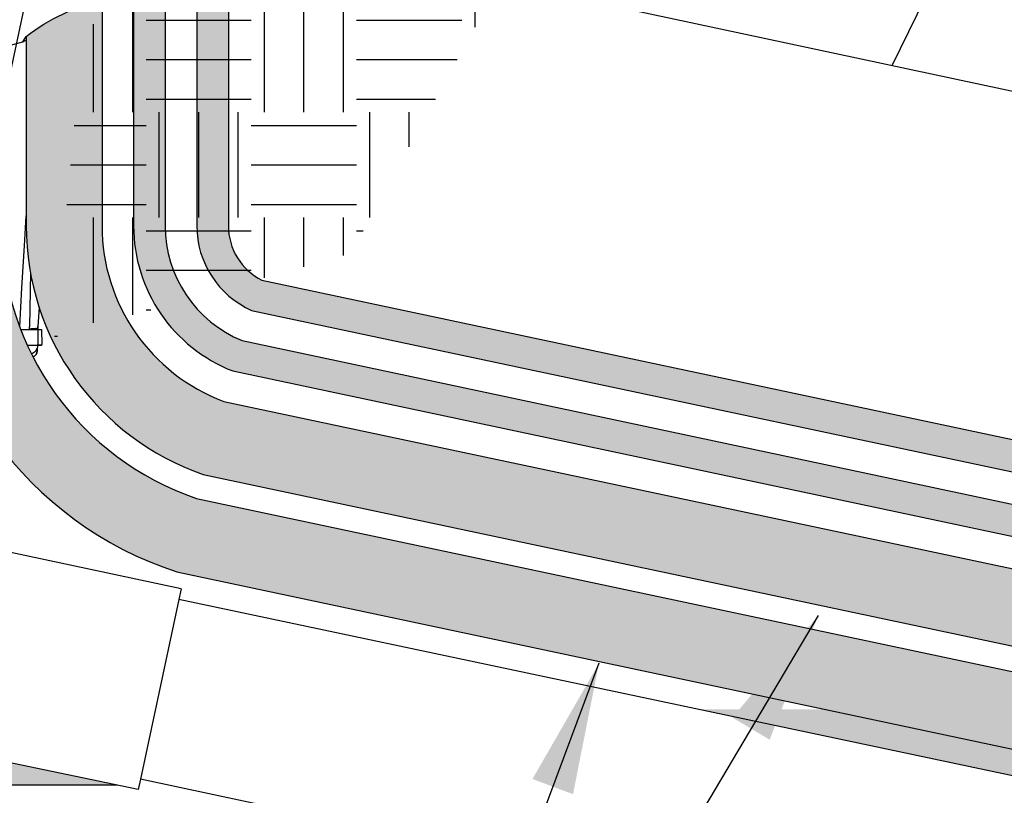
# Model space of a CAD drawing. Units: inches. Extents: x 0 to 7.7, y 0 to 10.2.
# Drawn here: x 1.3 to 2.2, y 7.2 to 8 of the extents above; entities that cross this region are included whole.
import ezdxf

# ---------------------------------------------------------------- set-up
doc = ezdxf.new("R2010")
doc.units = ezdxf.units.IN
doc.header["$MEASUREMENT"] = 0
doc.layers.get('Defpoints').update_dxf_attribs({"color": 30})
doc.layers.add('Hunter_Detail-Color-Red', color=1, linetype='Continuous', lineweight=15, true_color=0xff0000)
doc.layers.add('Hunter_Detail-Color-Yellow', color=2, linetype='Continuous', lineweight=15, true_color=0xffff00)
for name, color, linetype in [('Hunter_Detail-Grey-HatchFill', 9, 'Continuous'), ('Hunter_Detail-Lt', 249, 'Continuous'), ('Hunter_Detail-Med', 1, 'Continuous'), ('Hunter_Detail-ProductOutline', 5, 'Continuous'), ('Hunter_Detail-Text', 2, 'Continuous')]:
    doc.layers.add(name, color=color, linetype=linetype)
doc.styles.add('Hunter_Detail-Text', font='arial.ttf')
doc.dimstyles.new('Hunter_Detail-Full', dxfattribs={"dimtxt": 0.125, "dimasz": 0.125, "dimexe": 0.0625, "dimexo": 0.0625, "dimgap": 0.1, "dimtad": 0, "dimtih": 1, "dimtoh": 1, "dimdec": 3, "dimzin": 0, "dimdsep": 46, "dimlunit": 4, "dimtxsty": 'Hunter_Detail-Text', "dimcen": 0.0750000000000001, "dimclrd": 256, "dimclre": 256, "dimclrt": 256, "dimazin": 0, "dimtfac": 1, "dimtdec": 3, "dimtofl": 0, "dimtmove": 2, "dimatfit": 2, "dimfxl": 0.18, "dimtolj": 1, "dimtzin": 0, "dimlwd": -1, "dimlwe": -1, "dimarcsym": 0})

# ---------------------------------------------------------------- blocks, each defined once
blk = doc.blocks.new('*D1')
at = {"layer": 'Defpoints', "color": 0, "transparency": 16777216}
for p in [(2.915776107207372, 7.758093178281351), (1.165648601412229, 7.395245351335522), (2.764231540712487, 7.052101638165118)]:
    blk.add_point(p, dxfattribs=at)
at = {"layer": 'Hunter_Detail-Text', "transparency": 16777216}
for p, q in [((2.116484637557242, 7.929665034866553), (2.294209324752263, 8.291616067152175)), ((2.294209324752263, 8.291616067152175), (2.494209324752263, 8.291616067152175)), ((1.218117157007764, 7.639677449624021), (1.330310306805997, 8.16234491602388)), ((1.439409217051363, 8.075002613653988), (2.793560058063122, 7.784327456079118)), ((2.816700096308021, 7.296533736453616), (2.928893246106255, 7.819201202853476))]:
    blk.add_line(p, q, dxfattribs=at)
for points in [[(1.443781596684325, 8.09537195517803), (1.435036837418402, 8.054633272129944), (1.317193167907114, 8.101236891451755)], [(2.797932437696083, 7.804696797603159), (2.789187678430161, 7.763958114555074), (2.915776107207372, 7.758093178281351)]]:
    blk.add_solid(points, dxfattribs=at)
at = {"layer": 'Hunter_Detail-Text', "transparency": 16777216, "insert": (3.108320852719521, 8.291616067152175), "char_height": 0.125, "attachment_point": 5, "style": 'Hunter_Detail-Text'}
blk.add_mtext('\\A1;LAY ARM \\P(LENGTH AS \\PREQUIRED)', dxfattribs=at)

msp = doc.modelspace()

# ---------------------------------------------------------------- hatches: boundary and pattern name
at = {"layer": 'Hunter_Detail-Color-Red'}
h = msp.add_hatch(color=256, dxfattribs=at)
h.dxf.hatch_style = 1
edge = h.paths.add_edge_path()
edge.add_spline(control_points=[(1.471168383311102, 8.043885020568037), (1.471168363885717, 8.04388493891772), (1.47116830000072, 8.04388485788343), (1.471168183191558, 8.043884778268392)], knot_values=[0.9999984834644848, 0.9999984834644848, 0.9999984834644848, 0.9999984834644848, 1, 1, 1, 1], degree=3, periodic=0)
edge.add_line((1.471168312658634, 8.043884885010247), (1.455851270758025, 8.03433452296453))
edge.add_line((1.455851270758025, 8.034334522964532), (1.455851270758018, 7.777315979377519))
edge.add_arc((1.543698381557327, 7.777315979377522), 0.08784711079930929, 180.0000000000023, 246.0044251503274)
edge.add_line((1.507973940877157, 7.697060890978871), (2.281278918785198, 7.53302597621667))
edge.add_arc((2.57967088517956, 8.939726454069437), 1.437999999999965, 258.0238302962533, 269.311411649013)
edge.add_line((2.562389224630273, 7.501830301974802), (2.956999525573302, 7.497087594192881))
edge.add_arc((2.9513023856967, 7.023065119144863), 0.4740567099550673, 63.928299353361695, 89.31141164901311, ccw=False)
edge.add_arc((3.335446433474516, 7.808181978455845), 0.399999999999994, 243.9282993533633, 270.0000024629422)
edge.add_line((3.335446450669096, 7.408181978455848), (3.550310691394039, 7.408182017915194))
edge.add_line((3.550310691394039, 7.408182017915194), (3.550310691394039, 7.438182017915195))
edge.add_line((3.550310691394039, 7.438182017915195), (3.342330473109378, 7.4381820014818))
edge.add_arc((3.342330465894349, 7.838182001481798), 0.3999999999999986, 244.3720190613575, 270.0000010334767, ccw=False)
edge.add_arc((2.951302328722107, 7.023065119829634), 0.5040567099550485, 64.37201906135836, 89.31141164901389)
edge.add_line((2.957360003937005, 7.52708542837057), (2.562749759968582, 7.531828135467737))
edge.add_arc((2.579670885179567, 8.939726454069437), 1.407999999999965, 258.0238302962531, 269.311411649013, ccw=False)
edge.add_line((2.28750406412027, 7.562372995921527), (1.517614538013852, 7.725683418586615))
edge.add_arc((1.54369838155732, 7.777315979377522), 0.05784711079930255, 180.0000000000035, 243.1979132709246, ccw=False)
edge.add_line((1.485851270758019, 7.777315979377518), (1.485851270758019, 8.05778315582456))
edge.add_arc((1.444690372389218, 8.086597728746629), 0.05024439438592171, 309.0324229139837, 325.00616364849293, ccw=False)
edge.add_line((1.476332285551557, 8.047568400048391), (1.471168312658634, 8.043884885010248))
edge = h.paths.add_edge_path()
edge.add_arc((1.54369838155732, 7.777315979377518), 0.1178471107993061, 180, 247.6513208209426, ccw=False)
edge.add_line((1.425851270758017, 7.777315979377518), (1.425851270758017, 8.015606329713062))
edge.add_line((1.425851270758017, 8.015606329713062), (1.421452805511557, 8.012859844288391))
edge.add_line((1.421452805511557, 8.01285984428839), (1.420432934132315, 8.012222513706963))
edge.add_line((1.420432934132315, 8.012222513706963), (1.41326429095102, 8.007872880451874))
edge.add_line((1.41326429095102, 8.007872880451874), (1.412884959045634, 8.007648860855214))
edge.add_arc((0.6532578683318135, 9.284971337528429), 1.486131227839901, 300.38903845681824, 300.7400624540157, ccw=False)
edge.add_line((1.405045204554412, 8.003018987611995), (1.404371794311558, 8.00262129606839))
edge.add_line((1.404371794311558, 8.00262129606839), (1.403876342036888, 8.002330853165562))
edge.add_line((1.403876342036888, 8.002330853165564), (1.395851270758023, 7.997610690102775))
edge.add_line((1.395851270758023, 7.997610690102774), (1.395851270758023, 7.777315979377518))
edge.add_arc((1.543698381557334, 7.777315979377515), 0.1478471107993116, 179.9999999999986, 248.7658504956764)
edge.add_line((1.490151086780934, 7.639506489886286), (2.268828628115052, 7.474331936806954))
edge.add_arc((2.579670885179553, 8.939726454069458), 1.497999999999987, 258.0238302962535, 269.3114116490133)
edge.add_line((2.561668153953669, 7.441834634988932), (2.956278807652652, 7.437091922967572))
edge.add_arc((2.951302738452661, 7.023065114905447), 0.4140567099550436, 62.96697789654809, 89.31141164901408, ccw=False)
edge.add_arc((3.321294729430939, 7.748181832154985), 0.3999999999999925, 242.9669778965471, 270.0000114185923)
edge.add_line((3.321294809147751, 7.348181832155), (3.550310691394039, 7.348182017915192))
edge.add_line((3.550310691394039, 7.348182017915192), (3.550310691394039, 7.378182017915193))
edge.add_line((3.550310691394039, 7.378182017915193), (3.328436499247594, 7.378182014251363))
edge.add_arc((3.328436497663162, 7.778182014251374), 0.400000000000011, 243.4607068878334, 270.00000022695315, ccw=False)
edge.add_arc((2.951302296123828, 7.023065120221443), 0.4440567099550251, 63.46070688783283, 89.31141164901308)
edge.add_line((2.956638900662128, 7.467089761776486), (2.562028689291971, 7.471832468481867))
edge.add_arc((2.57967088517956, 8.939726454069454), 1.467999999999984, 258.0238302962534, 269.311411649013, ccw=False)
edge.add_line((2.275053773450125, 7.503678956511812), (1.498887949644349, 7.668320719317657))
at = {"layer": 'Hunter_Detail-Color-Yellow'}
h = msp.add_hatch(color=256, dxfattribs=at)
h.dxf.hatch_style = 1
edge = h.paths.add_edge_path()
edge.add_line((2.955917820939689, 7.407094094899334), (2.561307618615366, 7.411836801495997))
edge.add_arc((2.579670885179553, 8.939726454069465), 1.527999999999995, 258.0238302962535, 269.3114116490133, ccw=False)
edge.add_line((2.26260348277998, 7.444984917102098), (1.481660113867527, 7.610640101813575))
edge.add_arc((1.543698381557327, 7.777315979377522), 0.1778471107993127, 180.0000000000012, 249.5842787350337, ccw=False)
edge.add_line((1.365851270758014, 7.777315979377518), (1.365851270758014, 7.990844549379919))
edge.add_arc((1.401101103658625, 7.822300012144763), 0.1721912069512671, 101.8127173384901, 128.524786107033)
edge.add_line((1.293851270758019, 7.957011871660268), (1.293851270758019, 7.777315979377518))
edge.add_arc((1.543698381557327, 7.777315979377517), 0.2498471107993083, 179.9999999999996, 250.9052680159725)
edge.add_line((1.461965642606259, 7.541215707970813), (2.247663133975813, 7.374552069810441))
edge.add_arc((2.57967088517956, 8.939726454069447), 1.599999999999977, 258.0238302962532, 269.3114116490128)
edge.add_line((2.560442333803437, 7.339842001112951), (2.955052536127766, 7.335099294516291))
edge.add_arc((2.95130228707427, 7.023065120330179), 0.3120567099550525, 56.290375384245294, 89.311411648329, ccw=False)
edge.add_arc((3.244883635554885, 7.463111627960315), 0.2169337786675454, 236.2903753848213, 269.6448015881812)
edge.add_line((3.243538788853364, 7.246182017915191), (3.550310691394039, 7.246182017915189))
edge.add_line((3.550310691394039, 7.246182017915189), (3.550310691394039, 7.318182017915189))
edge.add_line((3.550310691394039, 7.318182017915189), (3.243784394443175, 7.31818201791519))
edge.add_arc((3.244883427765949, 7.46311095134669), 0.1449331004975625, 236.2903534334157, 269.5655197175329, ccw=False)
edge.add_arc((2.951302287077993, 7.023065120330135), 0.3840567099550522, 56.29035343497871, 89.31141164901312)
h = msp.add_hatch(color=256, dxfattribs=at)
h.dxf.hatch_style = 1
h.paths.add_polyline_path([(1.45567562222935, 7.518465539514135, -0.3211576097112965), (1.270291072991554, 7.777315979377518), (1.270291072991554, 7.965317504335178, 0.1474295036479646), (1.243918959191561, 7.966314680168391, 0.04965520562734358), (1.22199535679156, 7.960418590508392, -0.1805094648640909), (1.198291072991559, 7.957155476440522), (1.198291072991559, 7.777315979377518, 0.3247779359419068), (1.436793173766461, 7.448868897859291), (2.78776851155326, 7.162297453590059, -0.1111826394863087), (2.898293517401363, 7.113911539939045, 1.365923316005488), (2.964987933394013, 7.31818201791519), (2.399866342052277, 7.31818201791519), (2.739293826073556, 7.246182017915191), (2.963419554836875, 7.246182017915191, -1.38894868496213), (2.940005081386104, 7.172607650916969, 0.1098313038968012), (2.802117384628026, 7.23285576583232), (2.739293826073556, 7.246182017915191)])
h.paths.add_polyline_path([(2.052886491183365, 7.31818201791519), (1.932304667962789, 7.31818201791519), (2.272382948980571, 7.246182017915191), (2.392313975204644, 7.246182017915191)], flags=17)
h.paths.add_polyline_path([(1.160243373037233, 7.292365690433479, -0.1699110458754098), (1.097276942347591, 7.31818201791519), (0.4283329342766962, 7.31818201791519), (0.4283329342766962, 7.246182017915191), (1.380300896834775, 7.246182017915191)])
at = {"layer": 'Hunter_Detail-Grey-HatchFill'}
h = msp.add_hatch(dxfattribs=at)
h.set_pattern_fill('EARTH', color=256, scale=0.4, style=0)
h.set_pattern_definition([(0, (-4.29242865641973, 2.197547974067083), (0.1, 0.1), [0.1, -0.1]), (0, (-4.29242865641973, 2.235047974067083), (0.1, 0.1), [0.1, -0.1]), (0, (-4.29242865641973, 2.272547974067082), (0.1, 0.1), [0.1, -0.1]), (90, (-4.279928656419727, 2.285047974067082), (-0.09999999999999998, 0.1), [0.1, -0.1]), (90, (-4.242428656419726, 2.285047974067082), (-0.09999999999999998, 0.1), [0.1, -0.1]), (90, (-4.204928656419725, 2.285047974067082), (-0.09999999999999998, 0.1), [0.1, -0.1])])
h.paths.add_polyline_path([(2.206628768912978, 8.849830133608389), (1.601873971062176, 7.750960867465759), (1.320533905928137, 7.671811260403426), (1.347821812836273, 7.962762959964145), (1.497399769961199, 8.054695586843994), (1.500084021672293, 8.577283113191463), (1.514136088987094, 8.680915293759035), (1.519336562479346, 8.797745313858155), (1.538574308198214, 8.798822181877672), (1.536761803581548, 8.849830133608393)])

# ---------------------------------------------------------------- linework, layer by layer
at = {"layer": 'Hunter_Detail-Lt'}
for p, q in [((1.290687650731556, 7.95211476610839), (1.290687077051558, 7.952114605008391)), ((1.297825306492122, 7.732931187694549), (1.296980684171558, 7.68156360698839)), ((1.306051695866323, 7.700195090152579), (1.304966518651561, 7.681617866868391)), ((1.28860666916848, 7.678930133608392), (1.308503839011557, 7.678930133608392)), ((1.296986453591558, 7.68101054754839), (1.296980684171558, 7.68156360698839)), ((1.297021049071553, 7.67892810762839), (1.296986453591558, 7.68101054754839)), ((1.303004826991561, 7.679734801448391), (1.299070446771552, 7.679666126568391)), ((1.303004826991561, 7.679734801448391), (1.302987473511557, 7.679734801448391)), ((1.305009377611555, 7.678930133608392), (1.304749416711559, 7.664621407388391)), ((1.308503839011557, 7.678930133608392), (1.308753294131556, 7.664638859808391)), ((1.294819855087532, 7.664130134682158), (1.304702895991554, 7.664130134848391)), ((1.304308410491558, 7.658630133608392), (1.304308410491558, 7.661032150388389)), ((1.304702895991554, 7.664130134848391), (1.304733458111556, 7.66436767094839)), ((1.304773514251558, 7.664130133608391), (1.304739545331557, 7.664463466048391)), ((1.30474823151156, 7.66459998752839), (1.304749416711559, 7.664621407388391)), ((1.304773514271552, 7.664130133608391), (1.308253370271558, 7.664130133608391)), ((1.438891398923666, 7.422645482222571), (1.402357875235907, 7.251782850983974))]:
    msp.add_line(p, q, dxfattribs=at)
for points in [[(1.485851270758019, 8.057783155824556), (1.485851270758019, 7.777315979377518, 0.282961643106903), (1.517614538013845, 7.725683418586615), (2.28750406412027, 7.562372995921527, 0.04929122643697938), (2.562749759968582, 7.531828135467738), (2.957359962292898, 7.527085428871078, -0.109250218640781), (3.169320019388302, 7.477533439305575, 0.1122916044561111), (3.342330473118231, 7.4381820014818), (3.550310691394039, 7.438182017915195)], [(1.455851270758025, 8.034921747033042), (1.455851270758025, 7.777315979377518, 0.2962344976055509), (1.507973940877157, 7.697060890978871), (2.281278918785198, 7.53302597621667, 0.04929122643697946), (2.56238922463028, 7.501830301974802), (2.956999426954596, 7.497087595378141, -0.1112098681165745), (3.159648206986603, 7.448884074810834, 0.1142525451279512), (3.335446450691265, 7.408181978455848), (3.550310691394039, 7.408182017915194)], [(1.425851270758017, 8.01639729430035), (1.425851270758017, 7.777315979377518, 0.3040678465452312), (1.498887949644349, 7.668320719317657), (2.275053773450125, 7.503678956511812, 0.04929122643697956), (2.562028689291978, 7.471832468481867), (2.956638891616294, 7.467089761885204, -0.1132757821398817), (3.149711917323209, 7.420330754113427, 0.1163199101186929), (3.328436499300707, 7.378182014251363), (3.550310691394039, 7.378182017915193)], [(1.395851270758023, 7.997872841567657), (1.395851270758023, 7.777315979377518, 0.3093884336816881), (1.490151086780934, 7.639506489886286), (2.268828628115052, 7.474331936806954, 0.04929122643697964), (2.561668153953676, 7.441834634988932), (2.956278356277991, 7.437091928392269, -0.1154585303877531), (3.13949314752805, 7.391883944401489, 0.1185039583642087), (3.321294809272096, 7.348181832155), (3.550310691394039, 7.348182017915192)], [(1.290682203214423, 7.952113313255292), (1.293851270758019, 7.957011871660268, -0.1192471548344527), (1.367290770671559, 7.99113920526839, -0.147574144284318), (1.370458565129205, 7.990663465027672, -0.401577146707345), (1.370130179219757, 7.98830634265838, -0.05742926320222717), (1.365851270758014, 7.984247325342513, -1.502862947306616)], [(1.365851270758014, 7.990853163589764), (1.365851270758014, 7.777315979377518, 0.3133056719645135), (1.481660113867527, 7.610640101813575), (2.262603482779987, 7.444984917102096, 0.04929122643697927), (2.561307618615373, 7.411836801495997), (2.955917820939689, 7.407094094899334, -0.1450874076933761), (3.164448419892089, 7.342546391342844, 0.1462178911742583), (3.243784394443175, 7.31818201791519), (3.550310691394039, 7.31818201791519)], [(1.270291072991554, 7.965409703888391), (1.270291072991554, 7.777315979377518, 0.3211576097112964), (1.45567562222935, 7.518465539514135), (2.739293826073556, 7.246182017915191)], [(1.198291072991559, 7.957155476440522), (1.198291072991559, 7.777315979377518, 0.3247779359419068), (1.436793173766461, 7.448868897859291), (2.78776851155326, 7.162297453590059, -0.11118263948632), (2.89829351740137, 7.113911539939042, 1.365923316005416), (2.964987933394013, 7.31818201791519), (2.399866342052285, 7.31818201791519)], [(1.293851270758019, 7.957011871660268), (1.293851270758019, 7.777315979377518, 0.3196468839222548), (1.461965642606259, 7.541215707970813), (2.247663133975813, 7.374552069810439, 0.04929122643697895), (2.560442333803451, 7.339842001112951), (2.955052536127766, 7.335099294516291, -0.1450874076933762), (3.124489421221263, 7.282652498288333, 0.1465715944723081), (3.243538788853357, 7.246182017915191), (3.550310691394039, 7.246182017915191)]]:
    msp.add_lwpolyline(points, format="xyb", dxfattribs=at)
for points in [[(1.270291072991554, 7.946627616454573), (1.290688833311556, 7.952115096908391)], [(1.290688632911561, 7.95211504922839), (1.29115502083156, 7.952277667668391), (1.291568226871554, 7.952467836248391), (1.29195946071156, 7.952672669408391), (1.292386332671562, 7.952908405428391), (1.292876049311559, 7.95318319658839), (1.293851270758019, 7.953727224616789)], [(1.287640008711556, 7.681616538548391), (1.289816878611553, 7.71848094256839), (1.292168802911554, 7.758352382328391), (1.293851270758019, 7.786904504315742)], [(1.380300896834775, 7.246182017915191), (0.4283329342766962, 7.246182017915191)]]:
    msp.add_lwpolyline(points, dxfattribs=at)
for centre, radius, start, end in [((1.299105351571555, 7.677666431188389), 0.002, 91.00000000000016, 140.2330857493999), ((1.302969922171556, 7.681734496828391), 0.002, 271.0000000000001, 356.6569008675001), ((1.295858410491554, 7.664130133608391), 0.009, 339.8657892547, 0), ((1.292113835791561, 7.665264406448391), 0.0126514427, 355.9354612928, 356.5256129082997), ((1.273083441051554, 7.666448378868391), 0.03171862366, 356.4741133473001, 356.6607574074998), ((1.308253370271558, 7.664630133608392), 0.0005, 270, 1.000000000000148), ((1.298308410491558, 7.658630133608392), 0.006, 288.5579570916838, 0), ((1.295751014011557, 7.664366889128391), 0.00918877414, 321.3675451990997, 326.4128552949998)]:
    msp.add_arc(centre, radius, start, end, dxfattribs=at)
for points, knots in [([(1.303405679891554, 7.659283616508392), (1.30347032957156, 7.65938099546839), (1.303593179011557, 7.659574076468391), (1.303761997811556, 7.65986299394839), (1.303911397291557, 7.660141161728391), (1.304021458351556, 7.66036444784839), (1.304099366491556, 7.660532256348392), (1.304150426851557, 7.660646537728391), (1.30419527791156, 7.66075091548839), (1.304233392551552, 7.660842770108391), (1.304260558431558, 7.660910088768392), (1.304278417451556, 7.66095515062839), (1.304288741831556, 7.660981310908391), (1.304296732371554, 7.66100188968839), (1.304302678611556, 7.661016569488392), (1.304305859671558, 7.661025510088391), (1.304307702991558, 7.66102934882839), (1.304307965391558, 7.661030374728392)], [0, 0, 0, 0, 0.1780079194, 0.3484167151, 0.5094979252, 0.6587675152, 0.7274564575, 0.791249216, 0.8493840054999999, 0.9004643670999999, 0.9426989283, 0.9599357394, 0.9742845016, 0.9855266204, 0.993562322, 0.9983873140999999, 1, 1, 1, 1]), ([(1.302928980731558, 7.658630133608392), (1.302529870071552, 7.65813077176839), (1.301578587811555, 7.65715903462839), (1.300146509029588, 7.656218091418835), (1.299170279423613, 7.655795529792425), (1.298841173992926, 7.655675096915021)], [0, 0, 0, 0, 0.2337726488, 0.4934286734, 0.6212916357218703, 0.6212916357218703, 0.6212916357218703, 0.6212916357218703])]:
    msp.add_open_spline(points, degree=3, knots=knots, dxfattribs=at)
at = {"layer": 'Hunter_Detail-Med'}
for p, q in [((1.441000889080669, 7.432671085664571), (1.268522558433808, 7.469229024443748)), ((1.441000889080669, 7.432671085664571), (1.438891398923666, 7.422645482222571)), ((2.530894286808163, 7.191451041659129), (1.438891398923666, 7.422645482222571)), ((1.400296420013092, 7.24198553929286), (1.160243373037282, 7.29236569043347)), ((1.402357875235907, 7.251782850983974), (1.400296420013092, 7.24198553929286)), ((2.494360763120405, 7.020588410420532), (1.402357875235907, 7.251782850983974))]:
    msp.add_line(p, q, dxfattribs=at)
at = {"layer": 'Hunter_Detail-ProductOutline'}
msp.add_lwpolyline([(1.306051695866323, 7.700195090152579), (1.304966518651561, 7.681617866868391), (1.304966518651561, 7.678930133608392), (1.308503839011557, 7.678930133608392), (1.308753294119136, 7.66463885981161), (1.308253370271558, 7.664130133608391), (1.304858410491555, 7.664130133608391), (1.304308410491558, 7.661032150393459), (1.304308410491558, 7.658630133608392, -0.3222302493008496), (1.300217993070653, 7.652942120389912)], format="xyb", dxfattribs=at)

# ---------------------------------------------------------------- dimensions: what is measured, and where the dimension line sits
at = {"layer": 'Hunter_Detail-Text'}
dim = msp.add_linear_dim(base=(2.915776107207372, 7.758093178281351), p1=(1.165648601412229, 7.395245351335523), p2=(2.764231540712487, 7.052101638165118), angle=347.8850185406289, text='LAY ARM \\P(LENGTH AS \\PREQUIRED)', dimstyle='Hunter_Detail-Full', override={"dimexo": 0.25, "dimtih": 0, "dimsah": 1, "dimtmove": 1}, dxfattribs=at)
dim.commit()
dim.dimension.update_dxf_attribs({"geometry": '*D1', "text_midpoint": (2.594209324752263, 8.291616067152175), "dimtype": 161})

# ---------------------------------------------------------------- leaders
for points in [[(2.046211302584211, 7.407347999845399), (1.527057470546623, 6.533563536341072), (1.402057470546623, 6.533563536341072)], [(1.837911081335861, 7.361916648436321), (1.527057470546623, 6.533563536341072), (1.402057470546623, 6.533563536341072)]]:
    msp.add_leader(points, dimstyle='Hunter_Detail-Full', override={"dimgap": 0.095, "dimtad": 0}, dxfattribs=at)

doc.saveas('drawing.dxf')
